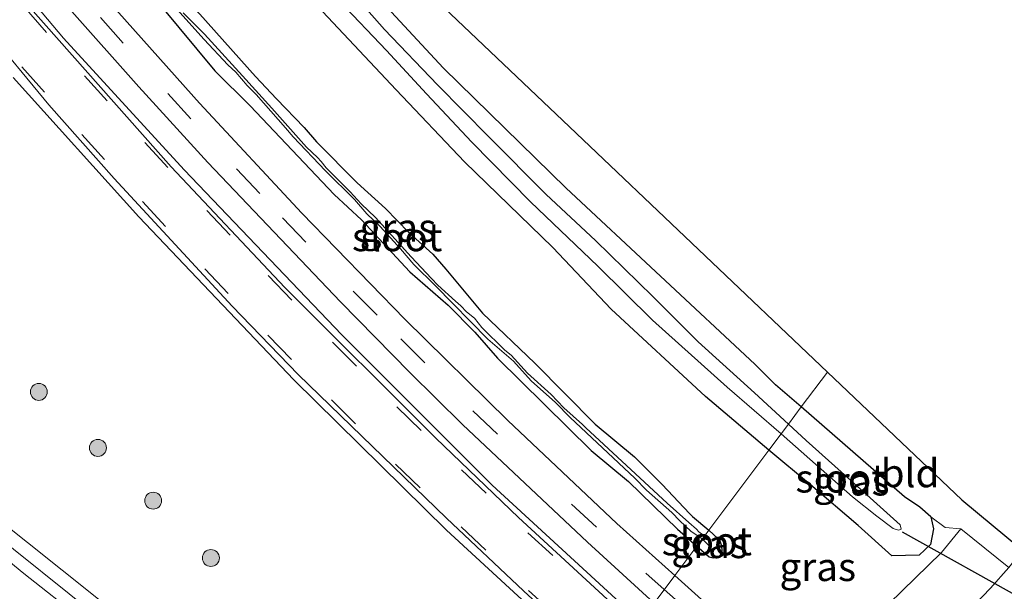
# Model space of a CAD drawing. Units: metres. Extents: x 29997 to 40008, y 370515 to 375003.
# Drawn here: x 36479 to 36566, y 371614 to 371664 of the extents above; entities that cross this region are included whole.
import ezdxf
from ezdxf.enums import TextEntityAlignment as Align

# ---------------------------------------------------------------- set-up
doc = ezdxf.new("R2010")
doc.units = ezdxf.units.M
doc.linetypes.add('VW-3-9_STREEP', pattern=[12, 3, -9])
doc.layers.get('0').update_dxf_attribs({"lineweight": 25})
for name, color, linetype, lineweight in [('B-ME-GR-BOOM-S-B1', 93, 'Continuous', 18), ('B-ME-GW-INSTEEKWATERGANG-L-B1', 10, 'Continuous', 25), ('B-ME-IE-GRASLAND-GV-B6', 93, 'Continuous', 18), ('B-ME-IE-GRONDWERKLIJN-GROND_INGERICHT-GV-B6', 253, 'Continuous', 18), ('B-ME-IE-HULPGEOMETRIE-L-B1', 53, 'Continuous', 18), ('B-ME-KG-KADASTRAAL-OPNAMEDTMGRENS-L-B1', 10, 'Continuous', 25), ('B-ME-KW-DUIKER-L-B1', 10, 'Continuous', 25), ('B-ME-OG-WATER-GV-B6', 153, 'Continuous', 18), ('B-ME-VH-VERH_SOORT-BITUMEN-GV-B6', 8, 'IE-TERREINAFSCHEIDING-NATUURLIJK-HOUTWAL', 18), ('B-ME-VH-VERH_SOORT-HALF_VERHARDING-GV-B6', 8, 'IE-TERREINAFSCHEIDING-NATUURLIJK-HOUTWAL', 18), ('B-ME-VW-MARKERING-39STREEP-015-L-B1', 255, 'VW-3-9_STREEP', 18), ('B-ME-VW-MARKERING-STREEP-015-L-B1', 7, 'Continuous', 18)]:
    doc.layers.add(name, color=color, linetype=linetype, lineweight=lineweight)
doc.styles.add('NLCS-ISO', font='NLCS-ISO.TTF')
doc.linetypes.add('IE-TERREINAFSCHEIDING-NATUURLIJK-HOUTWAL', pattern='A,7,-1.5,[67,NLCS.SHX,S=0.75,R=45,X=0,Y=0],-1.5,7,-1.5,[70,NLCS.SHX,S=0.75,R=0,X=0,Y=0],-1.5', length=20)

# ---------------------------------------------------------------- blocks, each defined once
blk = doc.blocks.new('boom')
blk.add_hatch(color=256).paths.add_polyline_path([(-0.75, 0, 1), (0.75, 0, 1)])
blk.add_circle((0, 0), 0.75)

msp = doc.modelspace()

# ---------------------------------------------------------------- linework, layer by layer
at = {"layer": 'B-ME-GW-INSTEEKWATERGANG-L-B1'}
for points in [[(36544.7735, 371626.3646, 1.2759), (36539.182, 371631.095, 1.37), (36530.836, 371638.805, 1.33), (36525.678, 371644.23, 1.317), (36517.883, 371651.796, 1.287), (36511.846, 371658.159, 1.18), (36505.34, 371665.079, 1.268), (36499.977, 371670.826, 1.234), (36494.057, 371678.187, 1.223), (36488.724, 371684.667, 1.177), (36481.691, 371693.024, 1.162), (36470.936, 371706.601, 1.291), (36465.778, 371713.228, 1.195), (36461.558, 371719.738, 1.294), (36454.59, 371729.604, 1.235), (36452.92, 371732.273, 1.304), (36451.513, 371734.032, 1.169), (36450.986, 371735.293, 1.039), (36450.956, 371736.642, 1.154), (36452.451, 371738.284, 1.112), (36453.937, 371738.908, 1.407)], [(36547.6239, 371630.1653, 1.2254), (36545.343, 371632.112, 1.154), (36543.525, 371633.948, 1.289), (36526.86, 371649.48, 1.16), (36516.03, 371660.07, 0.97), (36502.61, 371674.54, 0.84), (36496.61, 371681.45, 0.86), (36490.5, 371688.62, 0.78), (36484.35, 371696.02, 0.85), (36480.34, 371701.14, 0.88), (36472.92, 371710.91, 0.9), (36466.9, 371719.46, 0.96), (36462.393, 371726.597, 1.199)], [(36486.317, 371674.076, 1.297), (36486.1224, 371674.1112, 1.2162), (36485.715, 371674.034, 1.248), (36484.808, 371673.281, 1.232), (36484.5849, 371672.9243, 1.2466), (36484.551, 371672.487, 1.261), (36484.623, 371672.211, 1.242), (36486.519, 371670.344, 1.157), (36490.436, 371666.065, 1.23), (36491.085, 371665.57, 1.167), (36495.851, 371659.845, 1.25), (36498.953, 371656.759, 1.257), (36506.384, 371648.927, 1.273), (36508.801, 371646.69, 1.27), (36513.075, 371642.089, 1.279), (36516.448, 371639.165, 1.261), (36518.793, 371636.783, 1.244), (36520.813, 371634.474, 1.24), (36529.074, 371626.317, 1.341), (36532.356, 371623.575, 1.35), (36536.685, 371619.37, 1.385), (36538.4121, 371617.8828, 1.3932)], [(36486.317, 371674.076, 1.297), (36487.523, 371672.973, 1.317), (36489.343, 371671.004, 1.301), (36492.054, 371667.375, 1.348), (36494.521, 371664.848, 1.381), (36499.423, 371659.331, 1.402), (36501.287, 371657.357, 1.435), (36503.725, 371654.835, 1.357), (36504.827, 371653.557, 1.351), (36508.402, 371649.94, 1.495), (36510.903, 371647.673, 1.395), (36512.98, 371645.578, 1.387), (36515.093, 371643.64, 1.484), (36516.247, 371642.341, 1.532), (36519.466, 371638.454, 1.497), (36524.1, 371634.019, 1.509), (36529.419, 371628.647, 1.559), (36532.886, 371625.772, 1.488), (36535.34, 371623.336, 1.567), (36537.746, 371620.753, 1.453), (36538.0228, 371620.5013, 1.5849), (36539.4709, 371619.2946, 1.5045)], [(36559.06, 371620.472, 1.413), (36558.08, 371621.31, 1.384), (36556.753, 371622.225, 1.289), (36547.6239, 371630.1653, 1.2254)], [(36559.06, 371620.472, 1.413), (36559.304, 371619.423, 1.388), (36559.023, 371618.019, 1.42), (36558.041, 371617.083, 1.51), (36555.609, 371617.037, 1.385), (36552.662, 371619.704, 1.241), (36548.453, 371623.308, 1.179), (36544.7735, 371626.3646, 1.2759)], [(36539.4709, 371619.2946, 1.5045), (36540.273, 371618.528, 1.537), (36540.482, 371618.204, 1.517)], [(36538.4121, 371617.8828, 1.3932), (36539.479, 371616.944, 1.402), (36539.843, 371616.854, 1.488), (36540.246, 371616.905, 1.455), (36540.514, 371617.155, 1.427), (36540.642, 371617.455, 1.451), (36540.61, 371617.897, 1.49), (36540.482, 371618.204, 1.517)]]:
    msp.add_polyline3d(points, dxfattribs=at)
at = {"layer": 'B-ME-IE-GRASLAND-GV-B6'}
for points in [[(36474.33, 371675.64, 1.45), (36482.99, 371665.35, 1.49), (36489.14, 371658.43, 1.5), (36495.23, 371651.73, 1.52), (36506.93, 371639.45, 1.57), (36513.06, 371633.21, 1.61), (36517.72, 371628.62, 1.62), (36528.75, 371618.23, 1.68), (36534.64, 371612.8533, 1.7226), (36533.4147, 371611.2196, 1.8216), (36520.337, 371623.278, 1.71), (36507.071, 371636.528, 1.599), (36493.126, 371651.108, 1.578), (36482.483, 371662.705, 1.527), (36473.206, 371673.707, 1.532)], [(36502.61, 371674.54, 0.84), (36516.03, 371660.07, 0.97), (36526.86, 371649.48, 1.16), (36543.525, 371633.948, 1.289), (36545.343, 371632.112, 1.154), (36547.6239, 371630.1653, 1.2254), (36546.4872, 371628.6496, -0.1886), (36543.494, 371631.406, -0.153), (36538.529, 371635.929, -0.099), (36534.508, 371639.924, -0.075), (36529.452, 371644.854, 0.008), (36525.102, 371648.929, 0.014), (36520.023, 371654.005, -0.015), (36515.492, 371658.592, 0.005), (36510.814, 371663.496, -0.006), (36503.94, 371671.298, 0.002)], [(36489.308, 371668.848, 0.88), (36494.897, 371662.608, 0.865), (36496.9999, 371660.3568, 0.955), (36497.694, 371659.721, 0.947), (36498.701, 371658.547, 1.02), (36499.485, 371657.735, 0.988), (36502.088, 371654.813, 1.095), (36502.767, 371654.006, 1.062), (36505.623, 371651.007, 0.98), (36508.179, 371648.479, 1.091), (36509.269, 371647.2046, 1.1062), (36510.446, 371646.092, 1.172), (36512.231, 371644.119, 1.057), (36513.415, 371642.752, 1.096), (36515.323, 371640.854, 1.145), (36519.962, 371636.14, 1.052), (36522.202, 371634.202, 0.997), (36523.762, 371632.481, 1.036), (36525.912, 371630.567, 1.083), (36527.231, 371629.241, 1.012), (36532.92, 371623.873, 1.111), (36533.945, 371622.818, 1.12), (36536.195, 371620.856, 1.125), (36536.902, 371620.102, 1.118), (36537.885, 371619.201, 1), (36538.8847, 371618.513, 1.0849), (36538.4121, 371617.8828, 1.3932), (36536.685, 371619.37, 1.385), (36532.356, 371623.575, 1.35), (36529.074, 371626.317, 1.341), (36520.813, 371634.474, 1.24), (36518.793, 371636.783, 1.244), (36516.448, 371639.165, 1.261), (36513.075, 371642.089, 1.279), (36508.801, 371646.69, 1.27), (36506.384, 371648.927, 1.273), (36498.953, 371656.759, 1.257), (36495.851, 371659.845, 1.25), (36491.085, 371665.57, 1.167)], [(36491.085, 371665.57, 1.167), (36495.851, 371659.845, 1.25), (36498.953, 371656.759, 1.257), (36506.384, 371648.927, 1.273), (36508.801, 371646.69, 1.27), (36513.075, 371642.089, 1.279), (36516.448, 371639.165, 1.261), (36518.793, 371636.783, 1.244), (36520.813, 371634.474, 1.24), (36529.074, 371626.317, 1.341), (36532.356, 371623.575, 1.35), (36536.685, 371619.37, 1.385), (36538.4121, 371617.8828, 1.3932), (36536.4593, 371615.2791, 1.6308), (36531.34, 371619.88, 1.58), (36521.7209, 371628.9815, 1.5195), (36512.626, 371637.9227, 1.4895), (36503.5392, 371647.2636, 1.4507), (36494.4981, 371656.9762, 1.4309), (36485.9009, 371666.6255, 1.3997)], [(36506.845, 371665.99, -0.006), (36510.988, 371661.619, 0.017), (36514.534, 371657.817, -0.006), (36518.532, 371653.526, -0.018), (36523.728, 371648.282, -0.006), (36529.653, 371642.588, -0.045), (36534.475, 371637.83, -0.036), (36541.093, 371631.915, -0.075), (36545.849, 371627.7986, -0.1528), (36544.7735, 371626.3646, 1.2759), (36539.182, 371631.095, 1.37), (36530.836, 371638.805, 1.33), (36525.678, 371644.23, 1.317), (36517.883, 371651.796, 1.287), (36511.846, 371658.159, 1.18), (36505.34, 371665.079, 1.268)], [(36494.521, 371664.848, 1.381), (36499.423, 371659.331, 1.402), (36501.287, 371657.357, 1.435), (36503.725, 371654.835, 1.357), (36504.827, 371653.557, 1.351), (36508.402, 371649.94, 1.495), (36510.903, 371647.673, 1.395), (36512.98, 371645.578, 1.387), (36515.093, 371643.64, 1.484), (36516.247, 371642.341, 1.532), (36519.466, 371638.454, 1.497), (36524.1, 371634.019, 1.509), (36529.419, 371628.647, 1.559), (36532.886, 371625.772, 1.488), (36535.34, 371623.336, 1.567), (36537.746, 371620.753, 1.453), (36538.0228, 371620.5013, 1.5849), (36539.4709, 371619.2946, 1.5045), (36539.0821, 371618.7761, 1.023), (36538.574, 371619.156, 1.06), (36538.368, 371619.394, 1.142), (36537.688, 371619.971, 1.048), (36535.769, 371621.662, 1.126), (36528.608, 371628.326, 1.09), (36528.313, 371628.633, 1.014), (36526.67, 371630.082, 1.024), (36525.533, 371631.272, 1.06), (36523.454, 371633.146, 1.05), (36522.009, 371634.725, 1.07), (36521.452, 371635.169, 1.086), (36519.422, 371637.19, 1.167), (36518.761, 371637.995, 1.084), (36518.054, 371638.561, 1.047), (36517.571, 371639.097, 1.056), (36517.094, 371639.492, 1.11), (36515.526, 371640.922, 1.044), (36514.985, 371641.519, 1.101), (36513.189, 371643.404, 1.054), (36510.021, 371646.881, 1.097), (36508.778, 371648.083, 1.037), (36507.794, 371649.149, 1.075), (36505.686, 371651.259, 0.971), (36505.221, 371651.818, 1.087), (36504.909, 371652.195, 1.066), (36503.931, 371653.092, 1.061), (36500.883, 371656.525, 1.062), (36498.276, 371659.391, 0.952), (36494.926, 371663.062, 0.928), (36493.04, 371664.959, 0.944)], [(36505.34, 371665.079, 1.268), (36511.846, 371658.159, 1.18), (36517.883, 371651.796, 1.287), (36525.678, 371644.23, 1.317), (36530.836, 371638.805, 1.33), (36539.182, 371631.095, 1.37), (36544.7735, 371626.3646, 1.2759), (36539.4709, 371619.2946, 1.5045), (36538.0228, 371620.5013, 1.5849), (36537.746, 371620.753, 1.453), (36535.34, 371623.336, 1.567), (36532.886, 371625.772, 1.488), (36529.419, 371628.647, 1.559), (36524.1, 371634.019, 1.509), (36519.466, 371638.454, 1.497), (36516.247, 371642.341, 1.532), (36515.093, 371643.64, 1.484), (36512.98, 371645.578, 1.387), (36510.903, 371647.673, 1.395), (36508.402, 371649.94, 1.495), (36504.827, 371653.557, 1.351), (36503.725, 371654.835, 1.357), (36501.287, 371657.357, 1.435), (36499.423, 371659.331, 1.402), (36494.521, 371664.848, 1.381)], [(36478.048, 371659.237, 1.696), (36489.139, 371646.961, 1.696), (36502.823, 371632.574, 1.762), (36516.288, 371619.282, 1.853), (36530.0071, 371606.6762, 1.9631), (36516.987, 371589.316, 1.8876), (36507.4232, 371596.3317, 1.9944), (36491.6989, 371608.3309, 1.9743), (36476.2177, 371620.6422, 1.9784)], [(36559.06, 371620.472, 1.413), (36559.304, 371619.423, 1.388), (36559.023, 371618.019, 1.42), (36558.041, 371617.083, 1.51), (36555.609, 371617.037, 1.385), (36552.662, 371619.704, 1.241), (36548.453, 371623.308, 1.179), (36544.7735, 371626.3646, 1.2759), (36545.849, 371627.7986, -0.1528), (36546.618, 371627.133, -0.165), (36552.157, 371622.243, -0.213), (36554.284, 371620.524, -0.225), (36555.749, 371619.434, -0.267), (36556.218, 371619.298, -0.27), (36556.444, 371619.385, -0.276), (36556.371, 371619.774, -0.267), (36553.132, 371622.668, -0.24), (36548.069, 371627.193, -0.207), (36546.4872, 371628.6496, -0.1886), (36547.6239, 371630.1653, 1.2254), (36556.753, 371622.225, 1.289), (36558.08, 371621.31, 1.384), (36559.06, 371620.472, 1.413)], [(36547.08, 371605.74, 1.702), (36536.4593, 371615.2791, 1.6308), (36538.4121, 371617.8828, 1.3932), (36539.479, 371616.944, 1.402), (36539.843, 371616.854, 1.488), (36540.246, 371616.905, 1.455), (36540.514, 371617.155, 1.427), (36540.642, 371617.455, 1.451), (36540.61, 371617.897, 1.49), (36540.482, 371618.204, 1.517), (36540.273, 371618.528, 1.537), (36539.4709, 371619.2946, 1.5045), (36544.7735, 371626.3646, 1.2759)], [(36544.7735, 371626.3646, 1.2759), (36548.453, 371623.308, 1.179), (36552.662, 371619.704, 1.241), (36555.609, 371617.037, 1.385), (36558.041, 371617.083, 1.51), (36559.023, 371618.019, 1.42), (36559.304, 371619.423, 1.388), (36559.06, 371620.472, 1.413), (36560.329, 371619.536, 1.463), (36561.7014, 371619.4234, 1.4137), (36560, 371617.33, 1.283), (36553.05, 371610.56, 1.443)], [(36540.482, 371618.204, 1.517), (36540.61, 371617.897, 1.49), (36540.642, 371617.455, 1.451), (36540.514, 371617.155, 1.427), (36540.246, 371616.905, 1.455), (36539.843, 371616.854, 1.488), (36539.479, 371616.944, 1.402), (36538.4121, 371617.8828, 1.3932), (36538.8847, 371618.513, 1.0849), (36539.491, 371617.9063, 1.0314), (36539.6069, 371617.9093, 1.0572), (36539.6674, 371617.9975, 1.0912), (36539.634, 371618.144, 1.13), (36539.0821, 371618.7761, 1.023), (36539.4709, 371619.2946, 1.5045), (36540.273, 371618.528, 1.537), (36540.482, 371618.204, 1.517)], [(36567.723, 371617.056, 1.427), (36570.454, 371613.844, 1.619), (36569.6059, 371613.0834, 1.5314), (36564.395, 371607.848, 1.49), (36563.991, 371608.159, 1.474), (36556.522, 371598.727, 1.813), (36556.364, 371598.606, 1.824), (36556.176, 371598.55, 1.825), (36555.977, 371598.642, 1.829), (36553.1956, 371600.8985, 1.755), (36553.57, 371601.58, 1.702), (36555.52, 371604.2, 1.554), (36557.63, 371606.62, 1.407), (36561.55, 371611.27, 1.374), (36564.34, 371614.17, 1.553), (36565.9657, 371616.0031, 1.5894), (36567.166, 371617.519, 1.454), (36567.723, 371617.056, 1.427)]]:
    msp.add_polyline3d(points, dxfattribs=at)
at = {"layer": 'B-ME-IE-GRONDWERKLIJN-GROND_INGERICHT-GV-B6'}
for points in [[(36460.94, 371735.246, 1.136), (36462.884, 371732.388, 1.001), (36482.037, 371704.495, 0.95), (36504.364, 371676.554, 1.037), (36527.1508, 371654.9021, 1.203), (36549.9376, 371633.2502, 1.3691), (36547.6239, 371630.1653, 1.2254), (36545.343, 371632.112, 1.154), (36543.525, 371633.948, 1.289), (36526.86, 371649.48, 1.16), (36516.03, 371660.07, 0.97), (36502.61, 371674.54, 0.84), (36496.61, 371681.45, 0.86), (36490.5, 371688.62, 0.78), (36484.35, 371696.02, 0.85), (36480.34, 371701.14, 0.88), (36472.92, 371710.91, 0.9), (36466.9, 371719.46, 0.96), (36462.393, 371726.597, 1.199), (36460.94, 371735.246, 1.136)], [(36549.9376, 371633.2502, 1.3691), (36561.807, 371621.972, 1.454), (36567.166, 371617.519, 1.454), (36565.9657, 371616.0031, 1.5894), (36561.7014, 371619.4234, 1.4137), (36560.329, 371619.536, 1.463), (36559.06, 371620.472, 1.413), (36558.08, 371621.31, 1.384), (36556.753, 371622.225, 1.289), (36547.6239, 371630.1653, 1.2254), (36549.9376, 371633.2502, 1.3691)]]:
    msp.add_polyline3d(points, dxfattribs=at)
at = {"layer": 'B-ME-IE-HULPGEOMETRIE-L-B1'}
msp.add_polyline3d([(36549.9376, 371633.2502, 1.3691), (36547.6239, 371630.1653, 1.2254), (36546.4872, 371628.6496, -0.1886), (36545.849, 371627.7986, -0.1528), (36544.7735, 371626.3646, 1.2759), (36539.4709, 371619.2946, 1.5045), (36539.0821, 371618.7761, 1.023), (36538.8847, 371618.513, 1.0849), (36538.4121, 371617.8828, 1.3932), (36536.4593, 371615.2791, 1.6308), (36534.64, 371612.8533, 1.7226)], dxfattribs=at)
at = {"layer": 'B-ME-KG-KADASTRAAL-OPNAMEDTMGRENS-L-B1'}
for points in [[(36434.0332, 371770.8964, 1.1942), (36460.216, 371736.311, 1.078), (36460.586, 371731.225, 1.091), (36459.7832, 371730.9543, 1.0375), (36462.2706, 371727.3254, 1.1937), (36460.94, 371735.246, 1.136), (36462.884, 371732.388, 1.001), (36482.037, 371704.495, 0.95), (36504.364, 371676.554, 1.037), (36527.1508, 371654.9021, 1.203), (36549.9376, 371633.2502, 1.3691)], [(36549.9376, 371633.2502, 1.3691), (36561.807, 371621.972, 1.454), (36567.166, 371617.519, 1.454)]]:
    msp.add_polyline3d(points, dxfattribs=at)
at = {"layer": 'B-ME-KW-DUIKER-L-B1'}
msp.add_line((36584.338, 371603.651, -0.339), (36556.554, 371619.112, -0.039), dxfattribs=at)
at = {"layer": 'B-ME-OG-WATER-GV-B6'}
for points in [[(36503.94, 371671.298, 0.002), (36510.814, 371663.496, -0.006), (36515.492, 371658.592, 0.005), (36520.023, 371654.005, -0.015), (36525.102, 371648.929, 0.014), (36529.452, 371644.854, 0.008), (36534.508, 371639.924, -0.075), (36538.529, 371635.929, -0.099), (36543.494, 371631.406, -0.153), (36546.4872, 371628.6496, -0.1886), (36545.849, 371627.7986, -0.1528), (36541.093, 371631.915, -0.075), (36534.475, 371637.83, -0.036), (36529.653, 371642.588, -0.045), (36523.728, 371648.282, -0.006), (36518.532, 371653.526, -0.018), (36514.534, 371657.817, -0.006), (36510.988, 371661.619, 0.017), (36506.845, 371665.99, -0.006)], [(36508.179, 371648.479, 1.091), (36505.623, 371651.007, 0.98), (36502.767, 371654.006, 1.062), (36502.088, 371654.813, 1.095), (36499.485, 371657.735, 0.988), (36498.701, 371658.547, 1.02), (36497.694, 371659.721, 0.947), (36496.9999, 371660.3568, 0.955), (36494.897, 371662.608, 0.865), (36489.308, 371668.848, 0.88)], [(36493.04, 371664.959, 0.944), (36494.926, 371663.062, 0.928), (36498.276, 371659.391, 0.952), (36500.883, 371656.525, 1.062), (36503.931, 371653.092, 1.061), (36504.909, 371652.195, 1.066), (36505.221, 371651.818, 1.087), (36505.686, 371651.259, 0.971), (36507.794, 371649.149, 1.075), (36508.778, 371648.083, 1.037), (36510.021, 371646.881, 1.097), (36513.189, 371643.404, 1.054), (36514.985, 371641.519, 1.101), (36515.526, 371640.922, 1.044), (36517.094, 371639.492, 1.11), (36517.571, 371639.097, 1.056), (36518.054, 371638.561, 1.047), (36518.761, 371637.995, 1.084), (36519.422, 371637.19, 1.167), (36521.452, 371635.169, 1.086), (36522.009, 371634.725, 1.07), (36523.454, 371633.146, 1.05), (36525.533, 371631.272, 1.06), (36526.67, 371630.082, 1.024), (36528.313, 371628.633, 1.014), (36528.608, 371628.326, 1.09), (36535.769, 371621.662, 1.126), (36537.688, 371619.971, 1.048), (36538.368, 371619.394, 1.142), (36538.574, 371619.156, 1.06), (36539.0821, 371618.7761, 1.023), (36538.8847, 371618.513, 1.0849), (36537.885, 371619.201, 1), (36536.902, 371620.102, 1.118), (36536.195, 371620.856, 1.125), (36533.945, 371622.818, 1.12), (36532.92, 371623.873, 1.111), (36527.231, 371629.241, 1.012), (36525.912, 371630.567, 1.083), (36523.762, 371632.481, 1.036), (36522.202, 371634.202, 0.997), (36519.962, 371636.14, 1.052), (36515.323, 371640.854, 1.145), (36513.415, 371642.752, 1.096), (36512.231, 371644.119, 1.057), (36510.446, 371646.092, 1.172), (36509.269, 371647.2046, 1.1062), (36508.179, 371648.479, 1.091)], [(36546.4872, 371628.6496, -0.1886), (36548.069, 371627.193, -0.207), (36553.132, 371622.668, -0.24), (36556.371, 371619.774, -0.267), (36556.444, 371619.385, -0.276), (36556.218, 371619.298, -0.27), (36555.749, 371619.434, -0.267), (36554.284, 371620.524, -0.225), (36552.157, 371622.243, -0.213), (36546.618, 371627.133, -0.165), (36545.849, 371627.7986, -0.1528), (36546.4872, 371628.6496, -0.1886)], [(36539.0821, 371618.7761, 1.023), (36539.634, 371618.144, 1.13), (36539.6674, 371617.9975, 1.0912), (36539.6069, 371617.9093, 1.0572), (36539.491, 371617.9063, 1.0314), (36538.8847, 371618.513, 1.0849), (36539.0821, 371618.7761, 1.023)]]:
    msp.add_polyline3d(points, dxfattribs=at)
at = {"layer": 'B-ME-VH-VERH_SOORT-BITUMEN-GV-B6'}
for points in [[(36477.0735, 371676.9895, 1.3703), (36485.9009, 371666.6255, 1.3997), (36494.4981, 371656.9762, 1.4309), (36503.5392, 371647.2636, 1.4507), (36512.626, 371637.9227, 1.4895), (36521.7209, 371628.9815, 1.5195), (36531.34, 371619.88, 1.58), (36536.4593, 371615.2791, 1.6308), (36547.08, 371605.74, 1.702), (36553.1956, 371600.8985, 1.755), (36555.977, 371598.642, 1.829), (36556.176, 371598.55, 1.825), (36556.364, 371598.606, 1.824), (36556.522, 371598.727, 1.813), (36563.991, 371608.159, 1.474), (36564.395, 371607.848, 1.49), (36569.6059, 371613.0834, 1.5314), (36570.454, 371613.844, 1.619)], [(36656.14, 371528.08, 3.259), (36642.36, 371535.55, 3.035), (36624.56, 371545.99, 2.762), (36608.61, 371556.03, 2.533), (36594.81, 371565.23, 2.332), (36587.33, 371570.65, 2.242), (36577.257, 371577.806, 2.124), (36564.73, 371587.46, 1.986), (36556.23, 371594.16, 1.918), (36556.24, 371594.25, 1.905), (36551.83, 371598, 1.867), (36544.8, 371603.82, 1.796), (36534.64, 371612.8533, 1.7226), (36528.75, 371618.23, 1.68), (36517.72, 371628.62, 1.62), (36513.06, 371633.21, 1.61), (36506.93, 371639.45, 1.57), (36495.23, 371651.73, 1.52), (36489.14, 371658.43, 1.5), (36482.99, 371665.35, 1.49), (36474.33, 371675.64, 1.45)], [(36478.19, 371666.96, 1.59), (36491.9991, 371651.3491, 1.6197), (36502.02, 371640.7, 1.63), (36515.35, 371627.41, 1.7), (36522.6696, 371620.4038, 1.7495), (36533.0932, 371610.791, 1.8476), (36530.4114, 371607.2151, 1.9655), (36523.0925, 371613.9345, 1.9005), (36516.3076, 371620.3459, 1.8494), (36503.2085, 371633.0433, 1.7715), (36497.3827, 371639.0629, 1.7508), (36486.9691, 371650.3284, 1.7324), (36481.1899, 371656.8335, 1.7352), (36475.4829, 371663.7107, 1.7205)], [(36470.75, 371623.458, 1.917), (36490.271, 371607.807, 1.897), (36508.525, 371593.899, 1.887), (36516.1823, 371588.2431, 1.8829), (36511.0252, 371581.3669, 2.1821), (36498.016, 371590.961, 2.151), (36488.422, 371598.264, 2.181), (36478.106, 371606.364, 2.173)]]:
    msp.add_polyline3d(points, dxfattribs=at)
at = {"layer": 'B-ME-VH-VERH_SOORT-HALF_VERHARDING-GV-B6'}
for points in [[(36434.5591, 371725.7168, 1.4544), (36441.845, 371714.988, 1.482), (36452.688, 371699.834, 1.533), (36473.206, 371673.707, 1.532), (36482.483, 371662.705, 1.527), (36493.126, 371651.108, 1.578), (36507.071, 371636.528, 1.599), (36520.337, 371623.278, 1.71), (36533.4147, 371611.2196, 1.8216), (36533.0932, 371610.791, 1.8476), (36522.6696, 371620.4038, 1.7495), (36515.35, 371627.41, 1.7), (36502.02, 371640.7, 1.63), (36491.9991, 371651.3491, 1.6197), (36478.19, 371666.96, 1.59), (36473.31, 371672.8, 1.6), (36463.4242, 371685.0119, 1.5903), (36456.31, 371694.05, 1.57), (36448.43, 371704.65, 1.57), (36441.11, 371714.99, 1.5), (36434.0695, 371725.408, 1.4895), (36434.5591, 371725.7168, 1.4544)], [(36475.4829, 371663.7107, 1.7205), (36481.1899, 371656.8335, 1.7352), (36486.9691, 371650.3284, 1.7324), (36497.3827, 371639.0629, 1.7508), (36503.2085, 371633.0433, 1.7715), (36516.3076, 371620.3459, 1.8494), (36523.0925, 371613.9345, 1.9005), (36530.4114, 371607.2151, 1.9655), (36530.0071, 371606.6762, 1.9631), (36516.288, 371619.282, 1.853), (36502.823, 371632.574, 1.762), (36489.139, 371646.961, 1.696), (36478.048, 371659.237, 1.696)], [(36476.2177, 371620.6422, 1.9784), (36491.6989, 371608.3309, 1.9743), (36507.4232, 371596.3317, 1.9944), (36516.987, 371589.316, 1.8876), (36516.1823, 371588.2431, 1.8829), (36508.525, 371593.899, 1.887), (36490.271, 371607.807, 1.897), (36470.75, 371623.458, 1.917)], [(36565.9657, 371616.0031, 1.5894), (36564.34, 371614.17, 1.553), (36561.55, 371611.27, 1.374), (36557.63, 371606.62, 1.407), (36555.52, 371604.2, 1.554), (36553.57, 371601.58, 1.702), (36553.1956, 371600.8985, 1.755), (36547.08, 371605.74, 1.702), (36548.68, 371606.77, 1.615), (36553.05, 371610.56, 1.443), (36560, 371617.33, 1.283), (36561.7014, 371619.4234, 1.4137), (36565.9657, 371616.0031, 1.5894)]]:
    msp.add_polyline3d(points, dxfattribs=at)
at = {"layer": 'B-ME-VW-MARKERING-39STREEP-015-L-B1'}
for points in [[(36423.1215, 371749.504, 1.3276), (36425.24, 371746.19, 1.31), (36430.15, 371738.59, 1.28), (36433.38, 371733.68, 1.3), (36438.39, 371726.21, 1.28), (36441.69, 371721.31, 1.29), (36446.91, 371713.86, 1.3), (36450.36, 371709.01, 1.31), (36455.74, 371701.73, 1.33), (36461.09, 371694.64, 1.35), (36466.62, 371687.52, 1.37), (36470.34, 371682.89, 1.38), (36476.03, 371675.9, 1.41), (36479.87, 371671.34, 1.43), (36485.76, 371664.53, 1.45), (36491.7, 371657.83, 1.47), (36497.75, 371651.19, 1.48), (36501.81, 371646.86, 1.5), (36508.06, 371640.38, 1.52), (36512.26, 371636.17, 1.54), (36518.63, 371629.83, 1.57), (36527.34, 371621.59, 1.61), (36533.89, 371615.51, 1.67), (36535.5325, 371614.0434, 1.6799)], [(36420.7699, 371744.8938, 1.5485), (36421.96, 371743.01, 1.54), (36426.34, 371736.22, 1.48), (36430.77, 371729.52, 1.5), (36435.19, 371722.96, 1.5), (36439.8, 371716.21, 1.5), (36444.45, 371709.6, 1.54), (36449.14, 371703.1, 1.58), (36453.93, 371696.67, 1.59), (36458.81, 371690.29, 1.59), (36463.72, 371683.97, 1.58), (36468.69, 371677.77, 1.59), (36473.79, 371671.61, 1.61), (36479.01, 371665.47, 1.59), (36484.34, 371659.4, 1.6), (36489.66, 371653.51, 1.61), (36495.13, 371647.52, 1.64), (36500.55, 371641.76, 1.64), (36506.23, 371635.9, 1.67), (36511.92, 371630.19, 1.7), (36517.62, 371624.62, 1.73), (36523.48, 371619.07, 1.77), (36532.8586, 371610.4781, 1.8577)], [(36418.8453, 371741.1205, 1.5647), (36421.15, 371737.53, 1.57), (36425.48, 371730.81, 1.58), (36429.97, 371724.22, 1.6), (36434.49, 371717.5, 1.59), (36439.1, 371710.84, 1.61), (36443.79, 371704.32, 1.64), (36448.56, 371697.76, 1.66), (36453.36, 371691.4, 1.67), (36458.38, 371684.87, 1.68), (36463.3, 371678.65, 1.68), (36468.31, 371672.49, 1.71), (36473.5, 371666.33, 1.72), (36478.81, 371660.19, 1.71), (36484.09, 371654.22, 1.71), (36489.46, 371648.3, 1.73), (36494.95, 371642.37, 1.74), (36500.52, 371636.5, 1.75), (36506.14, 371630.8, 1.79), (36511.81, 371625.11, 1.82), (36517.59, 371619.58, 1.85), (36523.55, 371613.97, 1.89), (36530.643, 371607.524, 1.9613)], [(36535.5325, 371614.0434, 1.6799), (36540.52, 371609.59, 1.712), (36547.37, 371603.69, 1.775), (36554.15, 371597.95, 1.855), (36561.17, 371592.27, 1.908), (36568.05, 371586.78, 1.979), (36575.29, 371581.19, 2.044), (36582.28, 371576, 2.136), (36589.6, 371570.71, 2.229), (36597.1, 371565.53, 2.329), (36604.52, 371560.46, 2.427), (36614.56, 371553.89, 2.566), (36622.14, 371549.16, 2.669), (36632.2, 371543.1, 2.826), (36642.57, 371537.16, 2.983), (36653.11, 371531.32, 3.155), (36661.14, 371527.09, 3.273), (36674.22, 371520.56, 3.434), (36682.59, 371516.58, 3.499), (36690.77, 371512.81, 3.543), (36698.97, 371509.17, 3.604), (36707.09, 371505.78, 3.632), (36712.77, 371503.49, 3.646), (36713.087, 371503.3688, 3.6461)]]:
    msp.add_polyline3d(points, dxfattribs=at)
at = {"layer": 'B-ME-VW-MARKERING-STREEP-015-L-B1'}
msp.add_polyline3d([(36393.9536, 371692.3205, 1.9846), (36404.117, 371682.073, 1.978), (36416.356, 371670.194, 1.957), (36429.909, 371657.539, 1.984), (36442.277, 371646.479, 1.971), (36454.775, 371635.592, 1.97), (36466.001, 371626.128, 1.973), (36478.972, 371615.456, 1.998), (36489.293, 371607.35, 1.979), (36499.808, 371599.244, 1.959), (36515.6139, 371587.4852, 1.964)], dxfattribs=at)

# ---------------------------------------------------------------- block references
at = {"layer": 'B-ME-GR-BOOM-S-B1', "rotation": 90}
for p in [(36480.3029, 371631.5018, 1.9066), (36485.5239, 371626.556, 1.9058), (36490.3982, 371621.896, 1.8817), (36495.4944, 371616.8364, 1.8687)]:
    msp.add_blockref('boom', p, dxfattribs=at)

# ---------------------------------------------------------------- texts
at = {"layer": 'B-ME-IE-GRASLAND-GV-B6', "ltscale": 0.2, "style": 'NLCS-ISO'}
for p in [(36512.0109, 371645.997), (36552.0387, 371623.6012), (36539.527, 371618.0743), (36549.0803, 371616.0523)]:
    msp.add_text('gras', height=2.5, dxfattribs=at).set_placement(p, align=Align.MIDDLE_CENTER)
at = {"layer": 'B-ME-IE-GRONDWERKLIJN-GROND_INGERICHT-GV-B6', "ltscale": 0.2, "style": 'NLCS-ISO'}
msp.add_text('bld', height=2.5, dxfattribs=at).set_placement((36557.2305, 371624.3286), align=Align.MIDDLE_CENTER)
at = {"layer": 'B-ME-OG-WATER-GV-B6', "ltscale": 0.2, "style": 'NLCS-ISO'}
for p in [(36511.9416, 371645.1642), (36551.1037, 371623.8644), (36539.2858, 371618.3222)]:
    msp.add_text('sloot', height=2.5, dxfattribs=at).set_placement(p, align=Align.MIDDLE_CENTER)

doc.saveas('drawing.dxf')
